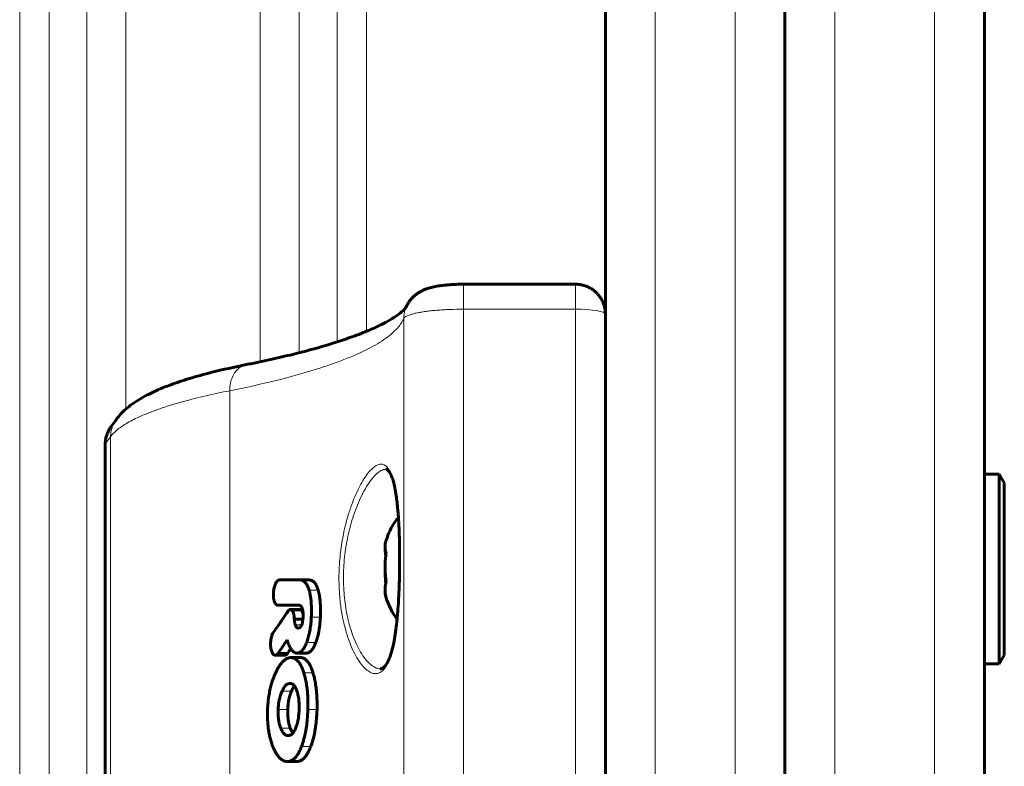
# Model space of a CAD drawing. Units: millimetres. Extents: x -2317 to 2076, y -2090 to 2600.
# Drawn here: x 351 to 450, y 265 to 340 of the extents above; entities that cross this region are included whole.
import ezdxf

# ---------------------------------------------------------------- set-up
doc = ezdxf.new("R2010")
doc.units = ezdxf.units.MM
doc.linetypes.add('K5LT_BASIC', pattern=[0])
doc.linetypes.add('K5LT_THIN', pattern=[0])

msp = doc.modelspace()

# ---------------------------------------------------------------- linework, layer by layer
at = {"color": 7, "linetype": 'K5LT_THIN', "lineweight": 18}
for p, q in [((414.613, 710.022), (414.613, -196.962)), ((422.613, 710.022), (422.613, -196.962)), ((432.613, 605), (432.613, -95)), ((442.613, 605), (442.613, -95)), ((350.887, 255), (350.887, 537.017)), ((385.645, 308.837), (385.645, 537.017)), ((353.829, 255), (353.829, 531.737)), ((382.703, 307.771), (382.703, 531.737)), ((357.613, 255), (357.613, 513.2)), ((378.919, 306.692), (378.919, 512.15)), ((361.532, 301.034), (361.532, 508.559)), ((375, 305.784), (375, 507.952)), ((395.381, 311.057), (395.381, 313.563)), ((406.613, 311.057), (406.613, 313.563)), ((395.381, 198.943), (395.381, 311.057)), ((395.381, 311.057), (406.613, 311.057)), ((406.613, 198.943), (406.613, 311.057)), ((389.399, 199.88), (389.399, 310.12)), ((373.61, 305.499), (373.619, 305.501)), ((371.942, 207.12), (371.942, 302.88)), ((360.034, 299.258), (360.053, 299.284)), ((359.505, 297.583), (360.005, 298.272)), ((360.005, 211.728), (360.005, 298.272)), ((359.505, 212.417), (359.505, 297.583)), ((380.81, 282.895), (379.897, 282.895)), ((379.093, 280.908), (378.153, 280.908)), ((379.184, 280.796), (378.246, 280.796)), ((379.28, 279.906), (378.425, 279.906)), ((379.161, 279.4), (378.514, 279.4)), ((381.038, 280.182), (380.128, 280.182)), ((380.58, 277.646), (379.663, 277.646)), ((380.3, 274.582), (379.378, 274.582)), ((378.149, 272.764), (377.194, 272.764)), ((377.762, 270.904), (376.801, 270.904)), ((380.698, 270.904), (379.783, 270.904)), ((378.019, 269.051), (377.062, 269.051)), ((380.073, 267.22), (379.148, 267.22))]:
    msp.add_line(p, q, dxfattribs=at)
at = {"color": 150, "linetype": 'K5LT_BASIC', "lineweight": 60}
for p, q in [((409.613, 705.022), (409.613, -191.996)), ((427.613, 705.022), (427.613, -191.996)), ((427.613, 600), (427.613, -90)), ((447.613, 600), (447.613, -90)), ((447.613, 512.5), (447.613, 294.5)), ((395.381, 313.563), (406.613, 313.563)), ((373.61, 305.499), (373.619, 305.501)), ((373.619, 305.501), (373.619, 305.501)), ((360.034, 299.258), (360.053, 299.284)), ((360.553, 299.973), (360.053, 299.284)), ((359.458, 212.543), (359.458, 297.457)), ((449.113, 294.5), (447.613, 294.5)), ((447.613, 275.5), (447.613, 294.5)), ((449.113, 294.5), (449.613, 293.634)), ((449.113, 294.5), (449.613, 293.634)), ((449.113, 275.5), (449.113, 294.5)), ((449.613, 276.366), (449.613, 293.634)), ((379.012, 283.902), (376.905, 283.902)), ((376.905, 283.898), (376.905, 283.902)), ((379.939, 283.902), (379.012, 283.902)), ((376.749, 281.365), (376.749, 281.369)), ((376.749, 281.365), (378.881, 281.365)), ((378.974, 280.953), (378.033, 280.953)), ((378.881, 281.365), (378.881, 281.365)), ((379.29, 279.988), (378.419, 279.988)), ((376.329, 278.666), (376.33, 278.663)), ((378.814, 279.083), (378.814, 279.083)), ((376.774, 276.523), (376.774, 276.52)), ((377.735, 276.52), (376.774, 276.52)), ((379.657, 276.575), (378.726, 276.575)), ((377.475, 276.356), (376.51, 276.356)), ((377.475, 276.356), (377.475, 276.356)), ((379.025, 276.118), (378.084, 276.118)), ((449.113, 275.5), (447.613, 275.5)), ((447.613, 275.5), (447.613, 234.5)), ((449.113, 275.5), (449.613, 276.366)), ((449.113, 275.5), (449.613, 276.366)), ((377.983, 273.525), (377.983, 273.525)), ((377.81, 268.297), (377.81, 268.297)), ((378.685, 265.705), (377.739, 265.705)), ((378.685, 265.705), (378.685, 265.705))]:
    msp.add_line(p, q, dxfattribs=at)
for centre, radius, start, end in [((392.291, 310.126), 2.892, 155.27363, 156.67462), ((362.871, 298.291), 2.864, 144.05003, 145.15103), ((315.906, 318.652), 74.82, 325.72803, 326.18755)]:
    msp.add_arc(centre, radius, start, end, dxfattribs=at)
at = {"color": 7, "linetype": 'K5LT_THIN', "lineweight": 18}
for centre, radius, start, end in [((392.291, 310.126), 2.892, 155.27363, 156.67462), ((362.871, 298.291), 2.864, 144.05003, 145.15103)]:
    msp.add_arc(centre, radius, start, end, dxfattribs=at)
msp.add_ellipse((406.613, 310.563), major_axis=(-3, 0), ratio=0.164874, start_param=3.141593, end_param=4.712389, dxfattribs=at)
at = {"color": 150, "linetype": 'K5LT_BASIC', "lineweight": 60}
for start_param, end_param in [(3.682592, 4.229667), (5.195111, 5.697123)]:
    msp.add_ellipse((390.613, 285), major_axis=(0, -6), ratio=0.566667, start_param=start_param, end_param=end_param, dxfattribs=at)
for points, knots in [([(395.381, 313.563), (395.38, 313.563), (395.38, 313.563), (395.366, 313.563), (395.354, 313.563), (395.327, 313.563), (395.314, 313.563), (395.274, 313.562), (395.247, 313.562), (395.167, 313.562), (395.113, 313.561), (395.007, 313.559), (394.955, 313.558), (394.859, 313.556), (394.815, 313.555), (394.692, 313.551), (394.612, 313.548), (394.402, 313.539), (394.272, 313.532), (394.056, 313.518), (393.968, 313.512), (393.797, 313.498), (393.715, 313.491), (393.525, 313.473), (393.419, 313.461), (393.212, 313.436), (393.113, 313.423), (392.913, 313.394), (392.815, 313.378), (392.62, 313.344), (392.525, 313.325), (392.341, 313.286), (392.253, 313.266), (392.077, 313.221), (391.991, 313.197), (391.82, 313.145), (391.738, 313.118), (391.568, 313.057), (391.481, 313.022), (391.32, 312.952), (391.245, 312.917), (391.085, 312.834), (390.998, 312.786), (390.833, 312.684), (390.753, 312.63), (390.594, 312.512), (390.513, 312.446), (390.353, 312.303), (390.274, 312.225), (390.124, 312.06), (390.053, 311.974), (389.921, 311.794), (389.859, 311.699), (389.741, 311.496), (389.685, 311.385), (389.635, 311.271)], [0.000175, 0.000175, 0.000175, 0.000175, 0.028571, 0.028571, 0.887176, 0.887176, 1.775227, 1.775227, 3.551329, 3.551329, 7.103532, 7.103532, 10.621444, 10.621444, 13.52142, 13.52142, 18.909053, 18.909053, 27.78107, 27.78107, 33.959791, 33.959791, 39.892136, 39.892136, 47.758285, 47.758285, 55.429351, 55.429351, 63.316884, 63.316884, 71.17307, 71.17307, 78.692958, 78.692958, 86.147838, 86.147838, 93.311473, 93.311473, 100.72515, 100.72515, 107.098726, 107.098726, 114.463557, 114.463557, 121.321024, 121.321024, 128.626461, 128.626461, 136.368085, 136.368085, 144.023094, 144.023094, 151.679099, 151.679099, 159.997959, 159.997959, 159.997959, 159.997959]), ([(406.613, 313.563), (406.613, 313.563), (406.614, 313.563), (406.624, 313.563), (406.636, 313.563), (406.656, 313.562), (406.668, 313.562), (406.7, 313.561), (406.723, 313.561), (406.791, 313.558), (406.838, 313.555), (406.918, 313.547), (406.954, 313.543), (407.006, 313.537), (407.024, 313.534), (407.076, 313.527), (407.111, 313.521), (407.215, 313.502), (407.285, 313.487), (407.426, 313.451), (407.499, 313.43), (407.619, 313.39), (407.667, 313.372), (407.763, 313.334), (407.811, 313.313), (407.919, 313.264), (407.978, 313.235), (408.094, 313.172), (408.152, 313.139), (408.296, 313.048), (408.382, 312.988), (408.475, 312.915), (408.485, 312.906), (408.511, 312.886), (408.526, 312.874), (408.57, 312.837), (408.599, 312.812), (408.684, 312.734), (408.739, 312.68), (408.807, 312.608), (408.822, 312.592), (408.867, 312.543), (408.895, 312.51), (408.979, 312.408), (409.033, 312.338), (409.164, 312.147), (409.237, 312.023), (409.363, 311.77), (409.415, 311.642), (409.501, 311.385), (409.534, 311.257), (409.583, 311.006), (409.598, 310.882), (409.611, 310.693), (409.613, 310.628), (409.613, 310.563)], [0.000011, 0.000011, 0.000011, 0.000011, 0.006562, 0.006562, 0.151014, 0.151014, 0.302039, 0.302039, 0.604089, 0.604089, 1.208189, 1.208189, 1.681464, 1.681464, 1.918401, 1.918401, 2.392274, 2.392274, 3.34002, 3.34002, 4.338293, 4.338293, 5.030606, 5.030606, 5.722919, 5.722919, 6.608032, 6.608032, 7.493145, 7.493145, 8.894832, 8.894832, 9.071197, 9.071197, 9.328389, 9.328389, 9.842772, 9.842772, 10.87154, 10.87154, 11.165429, 11.165429, 11.753207, 11.753207, 12.928763, 12.928763, 14.851935, 14.851935, 16.702227, 16.702227, 18.466317, 18.466317, 20.12993, 20.12993, 21, 21, 21, 21]), ([(373.619, 305.501), (373.622, 305.501), (373.623, 305.502), (373.727, 305.522), (373.827, 305.542), (374.03, 305.583), (374.133, 305.604), (374.439, 305.667), (374.642, 305.709), (375.245, 305.835), (375.641, 305.92), (376.807, 306.178), (377.557, 306.353), (379.457, 306.822), (380.56, 307.12), (382.526, 307.705), (383.4, 307.991), (384.831, 308.507), (385.415, 308.736), (386.447, 309.177), (386.901, 309.39), (387.654, 309.776), (387.965, 309.952), (388.497, 310.279), (388.721, 310.432), (389.065, 310.692), (389.196, 310.802), (389.392, 310.985), (389.464, 311.06), (389.564, 311.176), (389.589, 311.21), (389.625, 311.264), (389.643, 311.294), (389.659, 311.324), (389.662, 311.331), (389.664, 311.336)], [0.000327, 0.000327, 0.000327, 0.000327, 0.063333, 0.063333, 1.939569, 1.939569, 3.879793, 3.879793, 7.760241, 7.760241, 15.521137, 15.521137, 31.042929, 31.042929, 56.44442, 56.44442, 80.058142, 80.058142, 98.818044, 98.818044, 116.472918, 116.472918, 131.696444, 131.696444, 146.163852, 146.163852, 158.313093, 158.313093, 168.903119, 168.903119, 178.21635, 178.21635, 186.168372, 186.168372, 189.96233, 189.96233, 189.96233, 189.96233]), ([(373.61, 305.499), (372.427, 305.258), (371.238, 304.999), (369.367, 304.527), (368.611, 304.318), (367.246, 303.901), (366.629, 303.696), (365.594, 303.313), (365.161, 303.14), (364.376, 302.798), (364.02, 302.63), (363.361, 302.289), (363.056, 302.118), (362.5, 301.772), (362.248, 301.601), (361.799, 301.262), (361.597, 301.097), (361.223, 300.753), (361.041, 300.568), (360.799, 300.29), (360.722, 300.197), (360.603, 300.041), (360.561, 299.985), (360.521, 299.928)], [0, 0, 0, 0, 39.487318, 39.487318, 68.870877, 68.870877, 95.849199, 95.849199, 117.01716, 117.01716, 136.21695, 136.21695, 154.279583, 154.279583, 170.57114, 170.57114, 184.571796, 184.571796, 197.828605, 197.828605, 204.54938, 204.54938, 206.99987, 206.99987, 206.99987, 206.99987]), ([(359.458, 297.457), (359.458, 297.573), (359.465, 297.691), (359.491, 297.925), (359.512, 298.043), (359.566, 298.277), (359.6, 298.393), (359.683, 298.621), (359.731, 298.733), (359.839, 298.949), (359.899, 299.054), (359.986, 299.189), (360.01, 299.223), (360.034, 299.258)], [0, 0, 0, 0, 1.268637, 1.268637, 2.564265, 2.564265, 3.882986, 3.882986, 5.205454, 5.205454, 6.522863, 6.522863, 6.999903, 6.999903, 6.999903, 6.999903]), ([(388.979, 285.006), (388.979, 285.048), (388.98, 285.09), (388.982, 285.251), (388.983, 285.37), (388.984, 285.623), (388.985, 285.757), (388.985, 286.017), (388.985, 286.144), (388.984, 286.401), (388.983, 286.532), (388.981, 286.792), (388.979, 286.922), (388.976, 287.198), (388.973, 287.345), (388.967, 287.635), (388.964, 287.78), (388.956, 288.096), (388.951, 288.268), (388.938, 288.653), (388.93, 288.866), (388.908, 289.349), (388.894, 289.618), (388.873, 289.969), (388.868, 290.057), (388.85, 290.31), (388.839, 290.476), (388.809, 290.852), (388.791, 291.06), (388.756, 291.409), (388.741, 291.553), (388.699, 291.92), (388.671, 292.138), (388.599, 292.631), (388.553, 292.899), (388.457, 293.37), (388.408, 293.577), (388.31, 293.927), (388.262, 294.075), (388.203, 294.233), (388.193, 294.26), (388.147, 294.367), (388.11, 294.455), (388.037, 294.601), (388, 294.665), (387.933, 294.766), (387.903, 294.805), (387.851, 294.866), (387.829, 294.889), (387.79, 294.924), (387.773, 294.937), (387.743, 294.958), (387.73, 294.966), (387.708, 294.978), (387.697, 294.982), (387.679, 294.989), (387.671, 294.992), (387.654, 294.996), (387.647, 294.997), (387.629, 294.999), (387.619, 295), (387.609, 295)], [0, 0, 0, 0, 2.046899, 2.046899, 7.899169, 7.899169, 14.46343, 14.46343, 20.699919, 20.699919, 27.171568, 27.171568, 33.636453, 33.636453, 40.980706, 40.980706, 48.310186, 48.310186, 57.151692, 57.151692, 68.332044, 68.332044, 82.941434, 82.941434, 87.86395, 87.86395, 97.363012, 97.363012, 109.867766, 109.867766, 118.975887, 118.975887, 133.639868, 133.639868, 153.821633, 153.821633, 172.243626, 172.243626, 188.182966, 188.182966, 191.369505, 191.369505, 202.840022, 202.840022, 214.366357, 214.366357, 224.213807, 224.213807, 232.286956, 232.286956, 239.407111, 239.407111, 245.753089, 245.753089, 251.554374, 251.554374, 256.858383, 256.858383, 261.866855, 261.866855, 267.617198, 267.617198, 267.617198, 267.617198]), ([(387.601, 287.785), (387.575, 287.697), (387.546, 287.564), (387.525, 287.383), (387.52, 287.241), (387.526, 287.091), (387.552, 286.879), (387.594, 286.717), (387.632, 286.608)], [0, 0, 0, 0, 2.03119, 3.058513, 4.140802, 5.270398, 6.480515, 9, 9, 9, 9]), ([(387.601, 286.393), (387.572, 286.517), (387.529, 286.776), (387.519, 287.035), (387.523, 287.17)], [0, 0, 0, 0, 2.411374, 5, 5, 5, 5]), ([(387.632, 283.728), (387.598, 283.945), (387.559, 284.274), (387.531, 284.716), (387.521, 285.053), (387.523, 285.481), (387.552, 286.001), (387.601, 286.405), (387.632, 286.608)], [0, 0, 0, 0, 2.05787, 3.090148, 4.137838, 5.19876, 7.087506, 9, 9, 9, 9]), ([(387.046, 275), (387.061, 275), (387.075, 275.001), (387.103, 275.003), (387.117, 275.006), (387.146, 275.011), (387.16, 275.015), (387.191, 275.025), (387.207, 275.031), (387.242, 275.047), (387.261, 275.056), (387.301, 275.08), (387.322, 275.094), (387.37, 275.13), (387.396, 275.152), (387.453, 275.205), (387.484, 275.238), (387.552, 275.317), (387.588, 275.365), (387.669, 275.482), (387.713, 275.554), (387.807, 275.726), (387.857, 275.829), (387.961, 276.07), (388.015, 276.21), (388.129, 276.547), (388.188, 276.749), (388.261, 277.03), (388.277, 277.091), (388.338, 277.363), (388.381, 277.579), (388.428, 277.793), (388.43, 277.804), (388.484, 278.09), (388.532, 278.384), (388.623, 279.016), (388.665, 279.357), (388.713, 279.806), (388.723, 279.902), (388.755, 280.244), (388.777, 280.485), (388.825, 281.083), (388.85, 281.44), (388.876, 281.895), (388.881, 281.987), (388.901, 282.358), (388.914, 282.642), (388.937, 283.219), (388.947, 283.513), (388.961, 284.022), (388.966, 284.237), (388.973, 284.614), (388.976, 284.775), (388.978, 284.96), (388.979, 284.983), (388.979, 285.006)], [0, 0, 0, 0, 4.987301, 4.987301, 10.222949, 10.222949, 15.716177, 15.716177, 21.5614, 21.5614, 27.84417, 27.84417, 34.606298, 34.606298, 42.191306, 42.191306, 50.640738, 50.640738, 60.148042, 60.148042, 71.422657, 71.422657, 84.417874, 84.417874, 99.043868, 99.043868, 116.714184, 116.714184, 121.805499, 121.805499, 137.133558, 137.133558, 137.830502, 137.830502, 157.087577, 157.087577, 177.4029, 177.4029, 182.909162, 182.909162, 196.377699, 196.377699, 215.170973, 215.170973, 219.862675, 219.862675, 234.188873, 234.188873, 248.773247, 248.773247, 259.322723, 259.322723, 267.260943, 267.260943, 268.382802, 268.382802, 268.382802, 268.382802]), ([(387.601, 283.607), (387.572, 283.83), (387.529, 284.294), (387.519, 284.759), (387.523, 285)], [0, 0, 0, 0, 2.411374, 5, 5, 5, 5]), ([(376.905, 283.898), (376.886, 283.896), (376.852, 283.888), (376.793, 283.86), (376.725, 283.808), (376.658, 283.731), (376.6, 283.644), (376.547, 283.548), (376.499, 283.438), (376.447, 283.296), (376.401, 283.131), (376.354, 282.9), (376.336, 282.732), (376.329, 282.634)], [0, 0, 0, 0, 0.823495, 1.500753, 2.649304, 3.996028, 4.839359, 5.856852, 7.172741, 8.138982, 9.861519, 11.566599, 14, 14, 14, 14]), ([(379.897, 282.895), (379.861, 283.011), (379.791, 283.204), (379.691, 283.407), (379.611, 283.536), (379.54, 283.631), (379.46, 283.718), (379.381, 283.782), (379.291, 283.839), (379.171, 283.889), (379.07, 283.902), (379.012, 283.902)], [0, 0, 0, 0, 2.341455, 4.053311, 4.881917, 5.859214, 6.961014, 7.984066, 8.718847, 10.130302, 12, 12, 12, 12]), ([(380.81, 282.895), (380.772, 283.019), (380.703, 283.211), (380.596, 283.428), (380.512, 283.562), (380.432, 283.663), (380.355, 283.74), (380.271, 283.805), (380.154, 283.87), (380.04, 283.898), (379.958, 283.902), (379.939, 283.902)], [0, 0, 0, 0, 2.515563, 4.046783, 5.253077, 6.239142, 7.291509, 8.198797, 9.322851, 11.367061, 12, 12, 12, 12]), ([(387.632, 283.728), (387.598, 283.606), (387.559, 283.422), (387.531, 283.176), (387.521, 282.988), (387.523, 282.749), (387.552, 282.458), (387.601, 282.233), (387.632, 282.12)], [0, 0, 0, 0, 2.05787, 3.090148, 4.137838, 5.19876, 7.087506, 9, 9, 9, 9]), ([(376.329, 282.634), (376.323, 282.529), (376.32, 282.333), (376.342, 282.096), (376.376, 281.915), (376.414, 281.772), (376.457, 281.659), (376.495, 281.584), (376.529, 281.527), (376.567, 281.476), (376.614, 281.429), (376.667, 281.392), (376.713, 281.374), (376.743, 281.37), (376.749, 281.369)], [0, 0, 0, 0, 2.835243, 5.238672, 6.537425, 8.055641, 9.620764, 10.326306, 10.875223, 11.915366, 12.716623, 13.512388, 14.705027, 15, 15, 15, 15]), ([(380.128, 280.182), (380.139, 280.422), (380.149, 280.843), (380.136, 281.318), (380.111, 281.713), (380.084, 281.983), (380.033, 282.334), (379.978, 282.608), (379.921, 282.817), (379.897, 282.895)], [0, 0, 0, 0, 2.537147, 4.422869, 5.03984, 6.783558, 7.381858, 8.99378, 10, 10, 10, 10]), ([(381.038, 280.182), (381.049, 280.438), (381.057, 280.768), (381.048, 281.27), (381.033, 281.561), (380.998, 281.963), (380.956, 282.279), (380.884, 282.631), (380.838, 282.804), (380.81, 282.895)], [0, 0, 0, 0, 2.72163, 3.462555, 5.308726, 5.837972, 7.835431, 8.833486, 10, 10, 10, 10]), ([(387.601, 282.215), (387.572, 282.313), (387.529, 282.518), (387.519, 282.723), (387.523, 282.83)], [0, 0, 0, 0, 2.41137, 5, 5, 5, 5]), ([(377.784, 280.773), (377.45, 280.273), (376.971, 279.566), (376.475, 278.868), (376.329, 278.666)], [0, 0, 0, 0, 3.541668, 5, 5, 5, 5]), ([(378.033, 280.953), (378.01, 280.953), (377.976, 280.947), (377.922, 280.92), (377.89, 280.896), (377.871, 280.879)], [0, 0, 0, 0, 2.424805, 3.737988, 6, 6, 6, 6]), ([(378.153, 280.908), (378.14, 280.918), (378.113, 280.935), (378.073, 280.95), (378.046, 280.953), (378.033, 280.953)], [0, 0, 0, 0, 2.113673, 4.113776, 6, 6, 6, 6]), ([(378.246, 280.796), (378.227, 280.827), (378.197, 280.868), (378.164, 280.899), (378.153, 280.908)], [0, 0, 0, 0, 3.432672, 5, 5, 5, 5]), ([(378.419, 279.988), (378.417, 280.073), (378.409, 280.209), (378.387, 280.361), (378.358, 280.511), (378.317, 280.655), (378.268, 280.759), (378.246, 280.796)], [0, 0, 0, 0, 2.231541, 3.613837, 4.19445, 6.516041, 8, 8, 8, 8]), ([(378.881, 281.365), (378.913, 281.365), (378.967, 281.357), (379.03, 281.323), (379.074, 281.287), (379.12, 281.236), (379.171, 281.153), (379.203, 281.072), (379.218, 281.027)], [0, 0, 0, 0, 2.159587, 3.54981, 4.432481, 5.40726, 7.116628, 9, 9, 9, 9]), ([(379.093, 280.908), (379.08, 280.918), (379.053, 280.935), (379.014, 280.95), (378.987, 280.953), (378.974, 280.953)], [0, 0, 0, 0, 2.11453, 4.114639, 6, 6, 6, 6]), ([(379.184, 280.796), (379.169, 280.821), (379.14, 280.863), (379.108, 280.895), (379.093, 280.908)], [0, 0, 0, 0, 2.752835, 5, 5, 5, 5]), ([(379.311, 280.422), (379.301, 280.477), (379.284, 280.547), (379.251, 280.652), (379.222, 280.726), (379.195, 280.778), (379.184, 280.796)], [0, 0, 0, 0, 2.677494, 3.576776, 5.759577, 7, 7, 7, 7]), ([(379.218, 281.027), (379.234, 280.978), (379.262, 280.88), (379.291, 280.719), (379.311, 280.527), (379.313, 280.362), (379.309, 280.259), (379.308, 280.238)], [0, 0, 0, 0, 1.73488, 3.296067, 5.034983, 7.413586, 8, 8, 8, 8]), ([(378.514, 279.4), (378.5, 279.441), (378.476, 279.524), (378.442, 279.692), (378.429, 279.821), (378.425, 279.906)], [0, 0, 0, 0, 1.660807, 3.1853, 6, 6, 6, 6]), ([(378.814, 279.083), (378.794, 279.083), (378.763, 279.087), (378.724, 279.102), (378.696, 279.118), (378.669, 279.138), (378.638, 279.168), (378.604, 279.21), (378.56, 279.284), (378.531, 279.352), (378.514, 279.4)], [0, 0, 0, 0, 1.756879, 2.892663, 3.612657, 4.474616, 5.566469, 6.789445, 8.194066, 11, 11, 11, 11]), ([(379.308, 280.238), (379.304, 280.154), (379.294, 280.016), (379.275, 279.86), (379.256, 279.739), (379.228, 279.597), (379.184, 279.451), (379.145, 279.363), (379.132, 279.336)], [0, 0, 0, 0, 2.367741, 3.843719, 4.427013, 5.844328, 8.004197, 9, 9, 9, 9]), ([(379.663, 277.646), (379.723, 277.804), (379.829, 278.128), (379.935, 278.567), (380.022, 279.042), (380.089, 279.553), (380.118, 279.974), (380.128, 280.182)], [0, 0, 0, 0, 1.723208, 3.362781, 4.249977, 6.148003, 8, 8, 8, 8]), ([(380.58, 277.646), (380.627, 277.772), (380.72, 278.051), (380.826, 278.467), (380.904, 278.867), (380.949, 279.167), (380.984, 279.449), (381.005, 279.662), (381.025, 279.922), (381.033, 280.075), (381.038, 280.182)], [0, 0, 0, 0, 1.884405, 4.02218, 5.616836, 7.046927, 7.804089, 9.127872, 9.70521, 11, 11, 11, 11]), ([(376.33, 278.663), (376.287, 278.599), (376.236, 278.497), (376.182, 278.355), (376.151, 278.259), (376.112, 278.118), (376.07, 277.904), (376.044, 277.656), (376.039, 277.422), (376.048, 277.247), (376.062, 277.117), (376.075, 277.036), (376.084, 276.987), (376.09, 276.96), (376.092, 276.947)], [0, 0, 0, 0, 2.316463, 3.203747, 4.022175, 4.931748, 6.930652, 9.421745, 10.992225, 12.605511, 13.715625, 14.27871, 14.659726, 15, 15, 15, 15]), ([(379.132, 279.336), (379.117, 279.306), (379.089, 279.258), (379.049, 279.204), (379.013, 279.165), (378.974, 279.133), (378.913, 279.097), (378.858, 279.084), (378.82, 279.083), (378.814, 279.083)], [0, 0, 0, 0, 1.802077, 3.105872, 4.078955, 5.304442, 6.666856, 9.478912, 10, 10, 10, 10]), ([(377.787, 277.646), (377.833, 277.506), (377.917, 277.291), (378.038, 277.065), (378.128, 276.931), (378.21, 276.829), (378.297, 276.743), (378.388, 276.675), (378.484, 276.622), (378.597, 276.584), (378.681, 276.575), (378.726, 276.575)], [0, 0, 0, 0, 2.729303, 4.368576, 5.315923, 6.325884, 7.445832, 8.406476, 9.374527, 10.569717, 12, 12, 12, 12]), ([(378.726, 276.575), (378.768, 276.575), (378.84, 276.583), (378.949, 276.62), (379.042, 276.672), (379.118, 276.732), (379.175, 276.786), (379.253, 276.868), (379.345, 276.991), (379.432, 277.136), (379.54, 277.341), (379.611, 277.507), (379.663, 277.646)], [0, 0, 0, 0, 1.438628, 2.527417, 3.81296, 4.801888, 5.353852, 6.020903, 7.833094, 9.203305, 9.965846, 13, 13, 13, 13]), ([(379.657, 276.575), (379.698, 276.575), (379.77, 276.583), (379.877, 276.62), (379.969, 276.673), (380.044, 276.733), (380.101, 276.787), (380.178, 276.87), (380.277, 277.005), (380.378, 277.182), (380.48, 277.391), (380.542, 277.543), (380.58, 277.646)], [0, 0, 0, 0, 1.442845, 2.53502, 3.824856, 4.817642, 5.372046, 6.042275, 7.864612, 9.566422, 10.751848, 13, 13, 13, 13]), ([(376.092, 276.947), (376.108, 276.872), (376.138, 276.765), (376.191, 276.636), (376.235, 276.553), (376.285, 276.482), (376.333, 276.431), (376.382, 276.393), (376.439, 276.365), (376.483, 276.356), (376.51, 276.356)], [0, 0, 0, 0, 2.652885, 3.867735, 5.233425, 6.397128, 7.590152, 8.498838, 9.47887, 11, 11, 11, 11]), ([(376.51, 276.356), (376.521, 276.356), (376.545, 276.358), (376.587, 276.368), (376.636, 276.391), (376.702, 276.439), (376.747, 276.488), (376.774, 276.523)], [0, 0, 0, 0, 0.985839, 2.013559, 3.569034, 5.288218, 8, 8, 8, 8]), ([(377.475, 276.356), (377.49, 276.356), (377.519, 276.359), (377.563, 276.373), (377.616, 276.401), (377.674, 276.449), (377.715, 276.496), (377.732, 276.52)], [0, 0, 0, 0, 1.290386, 2.511926, 3.889526, 6.096731, 8, 8, 8, 8]), ([(378.084, 276.118), (378.031, 276.118), (377.952, 276.111), (377.846, 276.087), (377.767, 276.062), (377.664, 276.019), (377.537, 275.949), (377.406, 275.851), (377.297, 275.752), (377.179, 275.63), (377.068, 275.494), (376.925, 275.294), (376.751, 275.013), (376.615, 274.742), (376.539, 274.575)], [0, 0, 0, 0, 1.373867, 2.056826, 2.733486, 3.407276, 4.734762, 6.045998, 6.901497, 7.741866, 9.365959, 10.15764, 12.115114, 15, 15, 15, 15]), ([(379.378, 274.582), (379.318, 274.777), (379.203, 275.094), (379.047, 275.404), (378.929, 275.593), (378.825, 275.735), (378.692, 275.876), (378.553, 275.982), (378.41, 276.058), (378.256, 276.107), (378.143, 276.118), (378.084, 276.118)], [0, 0, 0, 0, 2.701164, 4.541016, 5.113001, 6.205898, 7.440744, 8.568234, 9.54638, 10.736538, 12, 12, 12, 12]), ([(380.3, 274.582), (380.24, 274.778), (380.127, 275.096), (379.972, 275.406), (379.856, 275.595), (379.753, 275.737), (379.62, 275.878), (379.484, 275.984), (379.343, 276.059), (379.192, 276.107), (379.082, 276.118), (379.025, 276.118)], [0, 0, 0, 0, 2.712847, 4.559924, 5.133967, 6.230537, 7.469171, 8.598544, 9.574355, 10.755227, 12, 12, 12, 12]), ([(376.539, 274.575), (376.453, 274.386), (376.327, 274.076), (376.166, 273.595), (376.036, 273.13), (375.915, 272.574), (375.834, 272.054), (375.773, 271.492), (375.75, 271.137), (375.741, 270.904)], [0, 0, 0, 0, 1.798377, 2.839959, 4.159733, 5.673334, 7.294935, 8.219297, 10, 10, 10, 10]), ([(379.783, 270.904), (379.79, 271.139), (379.794, 271.601), (379.771, 272.273), (379.719, 272.902), (379.645, 273.443), (379.538, 274.008), (379.445, 274.366), (379.378, 274.582)], [0, 0, 0, 0, 1.636428, 3.221251, 4.704729, 6.117646, 7.189636, 9, 9, 9, 9]), ([(380.698, 270.904), (380.705, 271.149), (380.709, 271.59), (380.69, 272.183), (380.655, 272.675), (380.601, 273.177), (380.521, 273.691), (380.415, 274.178), (380.337, 274.459), (380.3, 274.582)], [0, 0, 0, 0, 1.900825, 3.412136, 4.616743, 5.778581, 7.442998, 8.856902, 10, 10, 10, 10]), ([(377.983, 273.525), (377.952, 273.525), (377.904, 273.521), (377.837, 273.504), (377.779, 273.483), (377.716, 273.451), (377.649, 273.407), (377.579, 273.348), (377.51, 273.277), (377.437, 273.188), (377.364, 273.083), (377.28, 272.941), (377.226, 272.832), (377.194, 272.764)], [0, 0, 0, 0, 1.461688, 2.261492, 3.179348, 4.169342, 5.281491, 6.44379, 7.660968, 8.882717, 10.408897, 11.820715, 14, 14, 14, 14]), ([(378.682, 272.764), (378.657, 272.837), (378.601, 272.983), (378.517, 273.147), (378.437, 273.266), (378.371, 273.345), (378.302, 273.41), (378.232, 273.458), (378.165, 273.492), (378.083, 273.518), (378.022, 273.525), (377.983, 273.525)], [0, 0, 0, 0, 1.971179, 4.089663, 5.198298, 6.324156, 7.444452, 8.499591, 9.495665, 10.381183, 12, 12, 12, 12]), ([(377.194, 272.764), (377.151, 272.669), (377.079, 272.494), (376.993, 272.224), (376.923, 271.947), (376.869, 271.661), (376.823, 271.307), (376.807, 271.061), (376.801, 270.904)], [0, 0, 0, 0, 1.637166, 2.864756, 4.141173, 5.670984, 6.878465, 9, 9, 9, 9]), ([(378.149, 272.764), (378.105, 272.666), (378.032, 272.484), (377.943, 272.197), (377.862, 271.861), (377.81, 271.538), (377.776, 271.199), (377.766, 271.019), (377.762, 270.904)], [0, 0, 0, 0, 1.679821, 2.979511, 4.380922, 6.552726, 7.455601, 9, 9, 9, 9]), ([(378.443, 273.255), (378.407, 273.213), (378.342, 273.125), (378.244, 272.961), (378.183, 272.838), (378.149, 272.764)], [0, 0, 0, 0, 1.930113, 3.638373, 6, 6, 6, 6]), ([(378.908, 270.904), (378.913, 271.086), (378.913, 271.312), (378.895, 271.673), (378.868, 271.958), (378.819, 272.253), (378.76, 272.515), (378.715, 272.671), (378.682, 272.764)], [0, 0, 0, 0, 2.490629, 3.098877, 5.001072, 6.492502, 7.417991, 9, 9, 9, 9]), ([(375.741, 270.904), (375.73, 270.603), (375.727, 270.096), (375.765, 269.43), (375.818, 268.959), (375.884, 268.545), (375.949, 268.229), (376.043, 267.858), (376.142, 267.534), (376.235, 267.286), (376.274, 267.191)], [0, 0, 0, 0, 2.525847, 4.237395, 5.635305, 6.572067, 7.870812, 8.477708, 10.007187, 11, 11, 11, 11]), ([(376.801, 270.904), (376.796, 270.761), (376.794, 270.513), (376.812, 270.186), (376.841, 269.922), (376.882, 269.667), (376.951, 269.369), (377.018, 269.164), (377.062, 269.051)], [0, 0, 0, 0, 1.967648, 3.397003, 4.520403, 5.681755, 7.073939, 9, 9, 9, 9]), ([(377.762, 270.904), (377.757, 270.777), (377.756, 270.59), (377.766, 270.298), (377.787, 270.03), (377.826, 269.753), (377.883, 269.478), (377.946, 269.252), (377.999, 269.103), (378.019, 269.051)], [0, 0, 0, 0, 1.934749, 2.846316, 4.478543, 6.079666, 7.237967, 9.00955, 10, 10, 10, 10]), ([(378.562, 269.051), (378.602, 269.147), (378.665, 269.319), (378.737, 269.573), (378.804, 269.865), (378.874, 270.304), (378.901, 270.679), (378.908, 270.904)], [0, 0, 0, 0, 1.453031, 2.508062, 3.454595, 5.268636, 8, 8, 8, 8]), ([(379.148, 267.22), (379.213, 267.388), (379.32, 267.7), (379.462, 268.221), (379.565, 268.706), (379.66, 269.289), (379.741, 269.998), (379.773, 270.577), (379.783, 270.904)], [0, 0, 0, 0, 1.43405, 2.552571, 4.037306, 5.012852, 6.738639, 9, 9, 9, 9]), ([(380.073, 267.22), (380.137, 267.389), (380.243, 267.702), (380.383, 268.226), (380.485, 268.712), (380.578, 269.298), (380.657, 270.004), (380.689, 270.58), (380.698, 270.904)], [0, 0, 0, 0, 1.438892, 2.561462, 4.05189, 5.031269, 6.758325, 9, 9, 9, 9]), ([(377.062, 269.051), (377.094, 268.971), (377.148, 268.85), (377.224, 268.714), (377.284, 268.623), (377.35, 268.535), (377.428, 268.454), (377.52, 268.383), (377.622, 268.328), (377.723, 268.302), (377.787, 268.297), (377.81, 268.297)], [0, 0, 0, 0, 2.189625, 3.434, 4.296124, 5.337564, 6.745391, 7.902989, 9.386394, 11.070301, 12, 12, 12, 12]), ([(377.81, 268.297), (377.849, 268.297), (377.919, 268.306), (378.019, 268.34), (378.105, 268.389), (378.179, 268.448), (378.241, 268.509), (378.297, 268.575), (378.357, 268.656), (378.452, 268.808), (378.519, 268.947), (378.562, 269.051)], [0, 0, 0, 0, 1.61742, 2.851675, 4.117793, 5.271849, 6.133334, 6.943782, 7.971466, 9.1288, 12, 12, 12, 12]), ([(378.019, 269.051), (378.054, 268.96), (378.111, 268.834), (378.202, 268.673), (378.254, 268.599), (378.285, 268.56)], [0, 0, 0, 0, 2.876414, 4.224001, 6, 6, 6, 6]), ([(376.274, 267.191), (376.351, 267.001), (376.489, 266.707), (376.682, 266.394), (376.823, 266.209), (376.944, 266.074), (377.073, 265.956), (377.221, 265.85), (377.394, 265.762), (377.571, 265.714), (377.69, 265.705), (377.739, 265.705)], [0, 0, 0, 0, 2.680413, 4.331689, 5.302868, 6.25116, 7.250511, 8.285124, 9.513112, 10.969859, 12, 12, 12, 12]), ([(377.739, 265.705), (377.804, 265.705), (377.919, 265.717), (378.076, 265.766), (378.206, 265.832), (378.323, 265.911), (378.441, 266.012), (378.571, 266.151), (378.722, 266.351), (378.862, 266.585), (379.009, 266.879), (379.097, 267.087), (379.148, 267.22)], [0, 0, 0, 0, 1.489394, 2.614682, 3.664223, 4.587537, 5.473017, 6.655343, 8.044688, 9.739504, 10.986331, 13, 13, 13, 13]), ([(378.685, 265.705), (378.748, 265.705), (378.86, 265.716), (379.019, 265.767), (379.153, 265.836), (379.271, 265.92), (379.378, 266.015), (379.488, 266.133), (379.59, 266.266), (379.719, 266.459), (379.884, 266.758), (380.007, 267.046), (380.073, 267.22)], [0, 0, 0, 0, 1.464427, 2.589729, 3.758375, 4.686503, 5.539163, 6.520327, 7.652559, 8.446303, 10.36279, 13, 13, 13, 13])]:
    msp.add_open_spline(points, degree=3, knots=knots, dxfattribs=at)
at = {"color": 7, "linetype": 'K5LT_THIN', "lineweight": 18}
for points, knots in [([(389.399, 310.12), (389.399, 310.244), (389.414, 310.485), (389.487, 310.873), (389.574, 311.13), (389.635, 311.271)], [0, 0, 0, 0, 1.885341, 3.656022, 6, 6, 6, 6]), ([(389.399, 310.12), (389.42, 310.166), (389.495, 310.253), (389.692, 310.371), (389.946, 310.477), (390.26, 310.575), (390.642, 310.668), (391.088, 310.754), (391.586, 310.831), (392.131, 310.898), (392.718, 310.954), (393.336, 310.999), (394.216, 311.043), (394.909, 311.057), (395.381, 311.057)], [0, 0, 0, 0, 1.378314, 2.580494, 3.649972, 4.750937, 5.887318, 7.01265, 8.140407, 9.265413, 10.391058, 11.52312, 12.62956, 15, 15, 15, 15]), ([(371.942, 302.88), (373.711, 303.233), (376.807, 303.926), (380.571, 304.981), (383.517, 306.009), (385.866, 307.05), (387.638, 308.108), (388.811, 309.136), (389.256, 309.8), (389.399, 310.12)], [0, 0, 0, 0, 1.759089, 3.292031, 4.658165, 6.067804, 7.488718, 8.794171, 10, 10, 10, 10]), ([(371.942, 302.88), (371.941, 303.03), (371.956, 303.308), (372.02, 303.689), (372.114, 304.025), (372.238, 304.333), (372.393, 304.616), (372.576, 304.868), (372.784, 305.084), (373.012, 305.259), (373.239, 305.383), (373.44, 305.459), (373.559, 305.489), (373.61, 305.499)], [0, 0, 0, 0, 1.61972, 3.035862, 4.321361, 5.630852, 6.970037, 8.294569, 9.619879, 10.940649, 12.237686, 13.257597, 14, 14, 14, 14]), ([(360.005, 298.272), (360.212, 298.557), (360.754, 299.087), (361.934, 299.83), (363.383, 300.512), (365.141, 301.168), (367.213, 301.795), (369.491, 302.369), (371.118, 302.717), (371.942, 302.88)], [0, 0, 0, 0, 1.678151, 3.150498, 4.505676, 5.931452, 7.3805, 8.730671, 10, 10, 10, 10]), ([(359.505, 297.583), (359.505, 297.735), (359.527, 298.022), (359.62, 298.43), (359.751, 298.777), (359.895, 299.05), (359.992, 299.198), (360.034, 299.258)], [0, 0, 0, 0, 2.03344, 3.843638, 5.615957, 7.013649, 8, 8, 8, 8]), ([(360.005, 298.272), (360.005, 298.419), (360.025, 298.695), (360.109, 299.078), (360.227, 299.407), (360.365, 299.687), (360.469, 299.852), (360.521, 299.928)], [0, 0, 0, 0, 1.990316, 3.747378, 5.328294, 6.745835, 8, 8, 8, 8]), ([(388.983, 285.006), (388.988, 285.416), (388.992, 286.199), (388.981, 287.276), (388.961, 288.145), (388.938, 288.806), (388.916, 289.304), (388.894, 289.73), (388.869, 290.149), (388.834, 290.644), (388.78, 291.286), (388.695, 292.081), (388.568, 292.947), (388.398, 293.758), (388.192, 294.433), (387.951, 294.951), (387.674, 295.309), (387.362, 295.505), (387.018, 295.536), (386.646, 295.404), (386.25, 295.113), (385.836, 294.668), (385.409, 294.069), (384.985, 293.337), (384.569, 292.472), (384.164, 291.464), (383.785, 290.313), (383.468, 289.103), (383.235, 287.952), (383.079, 286.92), (382.973, 285.938), (382.906, 284.906), (382.889, 283.804), (382.928, 282.756), (383.004, 281.858), (383.1, 281.093), (383.223, 280.337), (383.398, 279.5), (383.646, 278.563), (383.973, 277.6), (384.37, 276.683), (384.807, 275.898), (385.26, 275.279), (385.706, 274.841), (386.139, 274.575), (386.555, 274.48), (386.946, 274.559), (387.305, 274.809), (387.625, 275.221), (387.907, 275.784), (388.152, 276.491), (388.364, 277.341), (388.542, 278.326), (388.687, 279.429), (388.8, 280.608), (388.881, 281.816), (388.936, 282.978), (388.968, 284.039), (388.98, 284.699), (388.983, 285.006)], [0, 0, 0, 0, 1.040992, 1.984328, 2.769049, 3.324961, 3.76308, 4.141495, 4.517921, 4.969108, 5.59954, 6.485797, 7.563648, 8.727193, 9.872369, 11.001367, 12.138457, 13.286164, 14.431878, 15.579641, 16.713343, 17.876854, 19.043949, 20.207124, 21.340054, 22.526097, 23.771239, 24.981022, 26.03979, 26.910409, 27.693216, 28.564503, 29.530585, 30.488542, 31.25885, 31.895612, 32.563592, 33.379412, 34.353129, 35.506028, 36.713736, 37.992039, 39.231633, 40.441654, 41.630179, 42.81611, 44.016044, 45.188793, 46.340176, 47.475895, 48.605227, 49.733055, 50.886837, 52.042699, 53.186585, 54.286593, 55.324052, 56.222357, 57, 57, 57, 57]), ([(387.609, 295), (387.461, 295), (387.17, 294.923), (386.719, 294.61), (386.264, 294.138), (385.789, 293.488), (385.304, 292.651), (384.853, 291.693), (384.457, 290.673), (384.126, 289.633), (383.854, 288.577), (383.641, 287.518), (383.486, 286.458), (383.388, 285.413), (383.345, 284.383), (383.354, 283.365), (383.418, 282.351), (383.537, 281.34), (383.716, 280.337), (383.96, 279.337), (384.272, 278.359), (384.648, 277.444), (385.078, 276.628), (385.532, 275.964), (386.007, 275.453), (386.433, 275.151), (386.782, 275.021), (386.969, 275), (387.046, 275)], [0, 0, 0, 0, 1.448091, 2.720668, 3.92249, 5.244718, 6.59957, 7.899649, 9.084334, 10.207592, 11.252062, 12.258605, 13.232567, 14.174127, 15.079737, 15.993108, 16.919649, 17.865278, 18.860449, 19.905999, 21.047555, 22.267238, 23.502605, 24.811784, 26.04993, 27.372577, 28.316924, 29, 29, 29, 29])]:
    msp.add_open_spline(points, degree=3, knots=knots, dxfattribs=at)
msp.add_open_spline([(359.458, 297.457), (359.458, 297.499), (359.474, 297.541), (359.505, 297.583)], degree=3, dxfattribs=at)
at = {"color": 150, "linetype": 'K5LT_BASIC', "lineweight": 60}
for points in [[(387.632, 282.12), (387.621, 282.151), (387.611, 282.183), (387.601, 282.215)], [(377.871, 280.879), (377.84, 280.85), (377.811, 280.814), (377.784, 280.773)], [(378.425, 279.906), (378.423, 279.933), (378.421, 279.961), (378.419, 279.988)], [(376.774, 276.52), (377.093, 276.979), (377.405, 277.441), (377.711, 277.906)], [(377.711, 277.906), (377.734, 277.817), (377.76, 277.73), (377.787, 277.646)]]:
    msp.add_open_spline(points, degree=3, dxfattribs=at)

doc.saveas('drawing.dxf')
